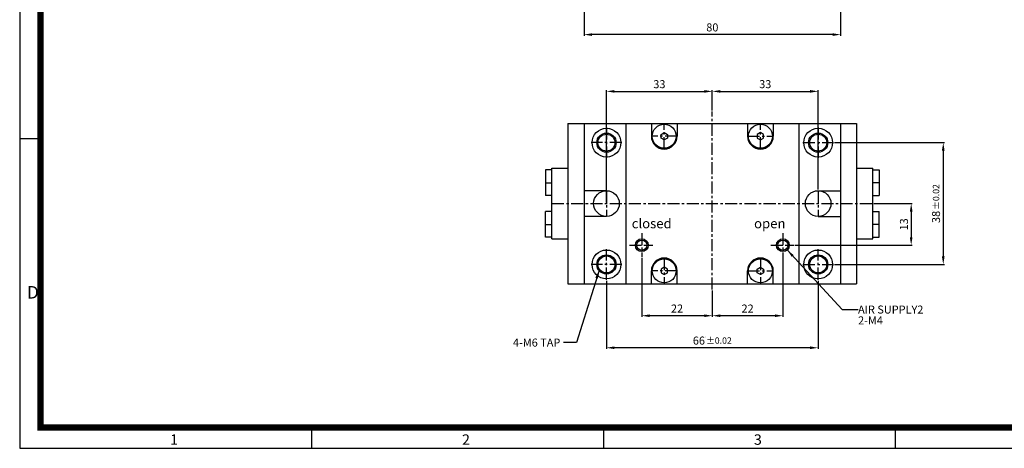
# Model space of a CAD drawing. Units: millimetres. Extents: x 0 to 546, y 0 to 386.
# Drawn here: x 0 to 307, y 0 to 134 of the extents above; entities that cross this region are included whole.
import ezdxf
from ezdxf.enums import TextEntityAlignment as Align

# ---------------------------------------------------------------- set-up
doc = ezdxf.new("R2010")
doc.units = ezdxf.units.MM
doc.header["$LTSCALE"] = 3
doc.header["$MEASUREMENT"] = 0
doc.linetypes.add('CENTER', pattern=[2, 1.25, -0.25, 0.25, -0.25])
for name, color, linetype in [('1', 1, 'CENTER'), ('3', 3, 'Continuous'), ('7', 7, 'Continuous'), ('DIM', 4, 'Continuous'), ('NORMAL', 7, 'Continuous')]:
    doc.layers.add(name, color=color, linetype=linetype)
doc.styles.add('DIM', font='ROMANS.shx')
doc.styles.add('ROMANS', font='romans')
doc.styles.get("Standard").update_dxf_attribs({"font": 'romans.shx', "bigfont": 'hgs.shx'})
doc.dimstyles.get("Standard").update_dxf_attribs({"dimtxt": 2.5, "dimasz": 2.5, "dimexe": 0.3425, "dimexo": 0.3425, "dimgap": 1, "dimtad": 1, "dimzin": 12, "dimdsep": 46, "dimtxsty": 'Standard', "dimcen": 0.09, "dimclrd": 2, "dimclre": 2, "dimclrt": 3, "dimadec": 0, "dimazin": 3, "dimtfac": 1, "dimtmove": 0, "dimatfit": 0, "dimfxl": 0, "dimtolj": 1, "dimtzin": 0, "dimarcsym": 0})

# ---------------------------------------------------------------- blocks, each defined once
blk = doc.blocks.new('A$C0CF62981')
at = {"layer": '3'}
for p, q in [((0, 297), (0, 0)), ((5, 74.25), (0, 74.25)), ((70, 5), (70, 0)), ((140, 5), (140, 0)), ((210, 5), (210, 0)), ((0, 0), (420, 0))]:
    blk.add_line(p, q, dxfattribs=at)
at = {"layer": '3', "const_width": 1.5}
blk.add_lwpolyline([(5, 5), (415, 5), (415, 292), (5, 292)], close=True, dxfattribs=at)
at = {"layer": '3', "attachment_point": 1}
for s, insert, char_height, width in [('{\\f돋움체|b0|i0|c129|p49;D}', (1.76, 38.95), 3, 62.7266), ('{\\f@돋움체|b0|i0|c129|p49;1}', (36.09, 3.35), 2.5, 28.5843), ('{\\f돋움체|b0|i0|c129|p49;2}', (106.09, 3.35), 2.5, 28.5843), ('{\\f돋움체|b0|i0|c129|p49;3}', (176.09, 3.35), 2.5, 28.5843)]:
    blk.add_mtext(s, dxfattribs=dict(at, insert=insert, char_height=char_height, width=width))
blk = doc.blocks.new('*D11')
at = {"layer": '7', "color": 3, "lineweight": -2}
for p, q in [((175.95, 158.74), (175.95, 128.74)), ((255.95, 158.74), (255.95, 128.74)), ((253.45, 129.08), (178.45, 129.08))]:
    blk.add_line(p, q, dxfattribs=at)
at = {"layer": '7', "color": 3}
for points in [[(178.45, 129.5), (178.45, 128.67), (175.95, 129.08)], [(253.45, 129.5), (253.45, 128.67), (255.95, 129.08)]]:
    blk.add_solid(points, dxfattribs=at)
at = {"layer": 'DEFPOINTS', "color": 0}
for p in [(175.95, 159.08), (255.95, 159.08), (175.95, 129.08)]:
    blk.add_point(p, dxfattribs=at)
at = {"layer": '7', "color": 2, "insert": (215.95, 131.33), "char_height": 2.5, "attachment_point": 5, "style": 'DIM'}
blk.add_mtext('\\A1;80', dxfattribs=at)
blk = doc.blocks.new('*D13')
at = {"layer": '7', "color": 3, "lineweight": -2}
for p, q in [((266.29, 76.37), (278.29, 76.37)), ((277.95, 73.87), (277.95, 65.87)), ((241.71, 63.37), (278.29, 63.37))]:
    blk.add_line(p, q, dxfattribs=at)
at = {"layer": '7', "color": 3}
for points in [[(277.53, 73.87), (278.37, 73.87), (277.95, 76.37)], [(277.53, 65.87), (278.37, 65.87), (277.95, 63.37)]]:
    blk.add_solid(points, dxfattribs=at)
at = {"layer": 'DEFPOINTS', "color": 0}
for p in [(265.95, 76.37), (241.37, 63.37), (277.95, 63.37)]:
    blk.add_point(p, dxfattribs=at)
at = {"layer": '7', "color": 2, "insert": (275.7, 69.87), "char_height": 2.5, "attachment_point": 5, "rotation": 90, "style": 'DIM'}
blk.add_mtext('\\A1;13', dxfattribs=at)
blk = doc.blocks.new('*D14')
at = {"layer": '7', "color": 3, "lineweight": -2}
for p, q in [((254.04, 95.37), (288.29, 95.37)), ((287.95, 92.87), (287.95, 59.87)), ((254.04, 57.37), (288.29, 57.37))]:
    blk.add_line(p, q, dxfattribs=at)
at = {"layer": '7', "color": 3}
for points in [[(287.53, 92.87), (288.37, 92.87), (287.95, 95.37)], [(287.53, 59.87), (288.37, 59.87), (287.95, 57.37)]]:
    blk.add_solid(points, dxfattribs=at)
at = {"layer": 'DEFPOINTS', "color": 0}
for p in [(253.7, 95.37), (253.7, 57.37), (287.95, 57.37)]:
    blk.add_point(p, dxfattribs=at)
at = {"layer": '7', "color": 2, "insert": (285.7, 76.37), "char_height": 2.5, "attachment_point": 5, "rotation": 90, "style": 'DIM'}
blk.add_mtext('\\A1;38{\\H0.3X }{\\H0.8x%%p0.02}', dxfattribs=at)
blk = doc.blocks.new('*D15')
at = {"layer": '7', "color": 3, "lineweight": -2}
for p, q in [((193.95, 59.45), (193.95, 41.03)), ((215.95, 49.2), (215.95, 41.03)), ((213.45, 41.37), (196.45, 41.37))]:
    blk.add_line(p, q, dxfattribs=at)
at = {"layer": '7', "color": 3}
for points in [[(196.45, 41.79), (196.45, 40.96), (193.95, 41.37)], [(213.45, 41.79), (213.45, 40.96), (215.95, 41.37)]]:
    blk.add_solid(points, dxfattribs=at)
at = {"layer": 'DEFPOINTS', "color": 0}
for p in [(193.95, 59.79), (215.95, 49.54), (193.95, 41.37)]:
    blk.add_point(p, dxfattribs=at)
at = {"layer": '7', "color": 2, "insert": (204.95, 43.62), "char_height": 2.5, "attachment_point": 5, "style": 'DIM'}
blk.add_mtext('\\A1;22', dxfattribs=at)
blk = doc.blocks.new('*D16')
at = {"layer": '7', "color": 3, "lineweight": -2}
for p, q in [((182.95, 52.28), (182.95, 31.03)), ((248.95, 52.28), (248.95, 31.03)), ((246.45, 31.37), (185.45, 31.37))]:
    blk.add_line(p, q, dxfattribs=at)
at = {"layer": '7', "color": 3}
for points in [[(185.45, 31.79), (185.45, 30.96), (182.95, 31.37)], [(246.45, 31.79), (246.45, 30.96), (248.95, 31.37)]]:
    blk.add_solid(points, dxfattribs=at)
at = {"layer": 'DEFPOINTS', "color": 0}
for p in [(182.95, 52.62), (248.95, 52.62), (182.95, 31.37)]:
    blk.add_point(p, dxfattribs=at)
at = {"layer": '7', "color": 2, "insert": (215.95, 33.62), "char_height": 2.5, "attachment_point": 5, "style": 'DIM'}
blk.add_mtext('\\A1;66{\\H0.3X }{\\H0.8x%%p0.02}', dxfattribs=at)
blk = doc.blocks.new('*D17')
at = {"layer": '7', "color": 3, "lineweight": -2}
for p, q in [((237.95, 59.84), (237.95, 41.03)), ((215.95, 49.2), (215.95, 41.03)), ((235.45, 41.37), (218.45, 41.37))]:
    blk.add_line(p, q, dxfattribs=at)
at = {"layer": '7', "color": 3}
for points in [[(218.45, 41.79), (218.45, 40.96), (215.95, 41.37)], [(235.45, 41.79), (235.45, 40.96), (237.95, 41.37)]]:
    blk.add_solid(points, dxfattribs=at)
at = {"layer": 'DEFPOINTS', "color": 0}
for p in [(237.95, 60.18), (215.95, 49.54), (215.95, 41.37)]:
    blk.add_point(p, dxfattribs=at)
at = {"layer": '7', "color": 2, "insert": (226.95, 43.62), "char_height": 2.5, "attachment_point": 5, "style": 'DIM'}
blk.add_mtext('\\A1;22', dxfattribs=at)
blk = doc.blocks.new('*D38')
at = {"layer": 'DEFPOINTS', "color": 0}
for p in [(215.95, 111.37), (215.95, 105.05), (182.95, 76.37)]:
    blk.add_point(p, dxfattribs=at)
at = {"layer": 'DIM', "color": 3, "lineweight": -2}
for p, q in [((182.95, 76.72), (182.95, 111.72)), ((185.45, 111.37), (213.45, 111.37)), ((215.95, 105.39), (215.95, 111.72))]:
    blk.add_line(p, q, dxfattribs=at)
at = {"layer": 'DIM', "color": 3}
for points in [[(185.45, 111.79), (185.45, 110.96), (182.95, 111.37)], [(213.45, 111.79), (213.45, 110.96), (215.95, 111.37)]]:
    blk.add_solid(points, dxfattribs=at)
at = {"layer": 'DIM', "color": 2, "insert": (199.45, 113.62), "char_height": 2.5, "attachment_point": 5, "style": 'DIM'}
blk.add_mtext('\\A1;33', dxfattribs=at)
blk = doc.blocks.new('*D39')
at = {"layer": 'DEFPOINTS', "color": 0}
for p in [(248.95, 111.37), (215.95, 105.05), (248.95, 80.37)]:
    blk.add_point(p, dxfattribs=at)
at = {"layer": 'DIM', "color": 3, "lineweight": -2}
for p, q in [((215.95, 105.39), (215.95, 111.72)), ((218.45, 111.37), (246.45, 111.37)), ((248.95, 80.72), (248.95, 111.72))]:
    blk.add_line(p, q, dxfattribs=at)
at = {"layer": 'DIM', "color": 3}
for points in [[(218.45, 111.79), (218.45, 110.96), (215.95, 111.37)], [(246.45, 111.79), (246.45, 110.96), (248.95, 111.37)]]:
    blk.add_solid(points, dxfattribs=at)
at = {"layer": 'DIM', "color": 2, "insert": (232.45, 113.62), "char_height": 2.5, "attachment_point": 5, "style": 'DIM'}
blk.add_mtext('\\A1;33', dxfattribs=at)

msp = doc.modelspace()

# ---------------------------------------------------------------- linework, layer by layer
at = {"color": 7, "linetype": 'Continuous'}
for p, q in [((196.951, 101.373), (196.951, 97.373)), ((204.951, 101.373), (204.951, 97.373)), ((226.951, 101.373), (226.951, 97.373)), ((234.951, 101.373), (234.951, 97.373)), ((163.951, 86.873), (163.951, 78.873)), ((165.951, 86.873), (163.951, 86.873)), ((265.951, 86.873), (267.951, 86.873)), ((267.951, 86.873), (267.951, 78.873)), ((165.951, 78.873), (163.951, 78.873)), ((265.951, 78.873), (267.951, 78.873)), ((165.951, 73.873), (163.951, 73.873)), ((163.951, 65.873), (163.951, 73.873)), ((265.951, 73.873), (267.951, 73.873)), ((267.951, 65.873), (267.951, 73.873)), ((165.951, 65.873), (163.951, 65.873)), ((265.951, 65.873), (267.951, 65.873)), ((196.951, 51.373), (196.951, 55.373)), ((204.951, 51.373), (204.951, 55.373)), ((226.951, 51.373), (226.951, 55.373)), ((234.951, 51.373), (234.951, 55.373))]:
    msp.add_line(p, q, dxfattribs=at)
at = {"color": 7}
for points in [[(201.951, 96.795), (200.951, 96.218), (199.951, 96.795), (199.951, 97.95), (200.951, 98.527), (201.951, 97.95)], [(229.951, 96.795), (230.951, 96.218), (231.951, 96.795), (231.951, 97.95), (230.951, 98.527), (229.951, 97.95)], [(201.951, 55.95), (200.951, 56.527), (199.951, 55.95), (199.951, 54.795), (200.951, 54.218), (201.951, 54.795)], [(229.951, 55.95), (230.951, 56.527), (231.951, 55.95), (231.951, 54.795), (230.951, 54.218), (229.951, 54.795)]]:
    msp.add_lwpolyline(points, close=True, dxfattribs=at)
for centre, radius in [((200.951, 97.373), 3.75), ((230.951, 97.373), 3.75), ((193.951, 63.373), 1.6), ((237.951, 63.373), 1.6), ((200.951, 55.373), 3.75), ((230.951, 55.373), 3.75)]:
    msp.add_circle(centre, radius)
at = {"color": 1}
for centre in [(193.951, 63.373), (237.951, 63.373)]:
    msp.add_circle(centre, 2, dxfattribs=at)
at = {"color": 7, "linetype": 'Continuous'}
for centre, start, end in [((200.951, 97.373), 180, 0), ((230.951, 97.373), 180, 0), ((200.951, 55.373), 0, 180), ((230.951, 55.373), 0, 180)]:
    msp.add_arc(centre, 4, start, end, dxfattribs=at)
at = {"layer": '1'}
for p, q in [((215.951, 49.538), (215.951, 105.051)), ((200.951, 93.373), (200.951, 101.373)), ((230.951, 93.373), (230.951, 101.373)), ((182.951, 100.123), (182.951, 90.623)), ((248.951, 100.123), (248.951, 90.623)), ((187.701, 95.373), (178.201, 95.373)), ((204.951, 97.373), (196.951, 97.373)), ((226.951, 97.373), (234.951, 97.373)), ((244.201, 95.373), (253.701, 95.373)), ((163.951, 82.873), (165.951, 82.873)), ((182.951, 80.373), (182.951, 72.373)), ((248.951, 80.373), (248.951, 72.373)), ((267.951, 82.873), (265.951, 82.873)), ((165.951, 76.373), (265.951, 76.373)), ((163.951, 69.873), (165.951, 69.873)), ((267.951, 69.873), (265.951, 69.873)), ((193.951, 67.113), (193.951, 59.791)), ((237.951, 67.113), (237.951, 59.791)), ((182.951, 52.623), (182.951, 62.123)), ((190.143, 63.373), (197.395, 63.373)), ((234.143, 63.373), (241.395, 63.373)), ((248.951, 52.623), (248.951, 62.123)), ((200.951, 59.373), (200.951, 51.373)), ((230.951, 59.373), (230.951, 51.373)), ((187.701, 57.373), (178.201, 57.373)), ((204.951, 55.373), (196.951, 55.373)), ((226.951, 55.373), (234.951, 55.373)), ((244.201, 57.373), (253.701, 57.373))]:
    msp.add_line(p, q, dxfattribs=at)
at = {"layer": '7'}
for p, q in [((170.951, 101.373), (260.951, 101.373)), ((170.951, 101.373), (170.951, 51.373)), ((260.951, 101.373), (260.951, 51.373)), ((165.951, 65.373), (165.951, 87.373)), ((265.951, 65.373), (265.951, 87.373)), ((182.951, 80.373), (175.951, 80.373)), ((248.951, 80.373), (255.951, 80.373)), ((182.951, 72.373), (175.951, 72.373)), ((248.951, 72.373), (255.951, 72.373)), ((170.951, 51.373), (260.951, 51.373))]:
    msp.add_line(p, q, dxfattribs=at)
at = {"layer": '7', "color": 7, "linetype": 'Continuous'}
for p, q in [((165.951, 87.373), (170.951, 87.373)), ((260.951, 87.373), (265.951, 87.373)), ((165.951, 65.373), (170.951, 65.373)), ((260.951, 65.373), (265.951, 65.373))]:
    msp.add_line(p, q, dxfattribs=at)
at = {"layer": '7'}
for centre, radius in [((182.951, 95.373), 4.5), ((248.951, 95.373), 4.5), ((182.951, 95.373), 2.65), ((248.951, 95.373), 2.65), ((182.951, 76.373), 4), ((248.951, 76.373), 4), ((182.951, 57.373), 4.5), ((248.951, 57.373), 4.5), ((182.951, 57.373), 2.65), ((248.951, 57.373), 2.65)]:
    msp.add_circle(centre, radius, dxfattribs=at)
at = {"layer": '7', "color": 1, "linetype": 'Continuous'}
for centre in [(182.951, 95.373), (248.951, 95.373), (182.951, 57.373), (248.951, 57.373)]:
    msp.add_circle(centre, 3, dxfattribs=at)
at = {"layer": 'NORMAL', "color": 7, "linetype": 'Continuous'}
for p, q in [((175.951, 101.373), (175.951, 51.373)), ((255.951, 101.373), (255.951, 51.373))]:
    msp.add_line(p, q, dxfattribs=at)
at = {"layer": 'NORMAL'}
for p, q in [((188.951, 101.373), (188.951, 51.373)), ((242.951, 101.373), (242.951, 51.373))]:
    msp.add_line(p, q, dxfattribs=at)

# ---------------------------------------------------------------- block references
at = {"xscale": 1.3, "yscale": 1.3, "zscale": 1.3}
msp.add_blockref('A$C0CF62981', (0, 0), dxfattribs=at)

# ---------------------------------------------------------------- texts
at = {"color": 3, "linetype": 'Continuous', "style": 'ROMANS'}
for s, p in [('closed', (190.827, 68.653)), ('open', (228.971, 68.653))]:
    msp.add_text(s, height=3, dxfattribs=at).set_placement(p)
at = {"layer": 'DIM', "color": 2}
for s, p in [('AIR SUPPLY2', (261.389, 43.298)), ('2-M4', (261.389, 39.921))]:
    msp.add_text(s, height=2.5, dxfattribs=at).set_placement(p, align=Align.MIDDLE_LEFT)
msp.add_text('4-M6 TAP', height=2.5, dxfattribs=at).set_placement((168.569, 32.994), align=Align.MIDDLE_RIGHT)

# ---------------------------------------------------------------- dimensions: what is measured, and where the dimension line sits
at = {"layer": '7'}
for base, p1, p2, picture, middle in [((175.951, 129.083), (255.951, 159.083), (175.951, 159.083), '*D11', (215.951, 131.333)), ((193.951, 41.373), (215.951, 49.538), (193.951, 59.791), '*D15', (204.951, 43.623)), ((215.951, 41.373), (237.951, 60.18), (215.951, 49.538), '*D17', (226.951, 43.623))]:
    dim = msp.add_linear_dim(base=base, p1=p1, p2=p2, dimstyle='Standard', override={"dimexe": 0.3425, "dimzin": 8, "dimtxsty": 'DIM', "dimcen": 0, "dimclrd": 3, "dimclre": 3, "dimclrt": 2, "dimatfit": 3}, dxfattribs=at)
    dim.commit()
    dim.dimension.update_dxf_attribs({"geometry": picture, "text_midpoint": middle})
dim = msp.add_linear_dim(base=(287.951, 57.373), p1=(253.701, 95.373), p2=(253.701, 57.373), angle=90, text='<>{\\H0.3X }{\\H0.8x%%p0.02}', dimstyle='Standard', override={"dimexe": 0.3425, "dimzin": 8, "dimtxsty": 'DIM', "dimcen": 0, "dimclrd": 3, "dimclre": 3, "dimclrt": 2, "dimatfit": 3}, dxfattribs=at)
dim.commit()
dim.dimension.update_dxf_attribs({"geometry": '*D14', "text_midpoint": (285.701, 76.373)})
dim = msp.add_linear_dim(base=(277.951, 63.373), p1=(265.951, 76.373), p2=(241.365, 63.373), angle=90, dimstyle='Standard', override={"dimexe": 0.3425, "dimzin": 8, "dimtxsty": 'DIM', "dimcen": 0, "dimclrd": 3, "dimclre": 3, "dimclrt": 2, "dimatfit": 3}, dxfattribs=at)
dim.commit()
dim.dimension.update_dxf_attribs({"geometry": '*D13', "text_midpoint": (275.701, 69.873)})
dim = msp.add_linear_dim(base=(182.951, 31.373), p1=(248.951, 52.623), p2=(182.951, 52.623), text='<>{\\H0.3X }{\\H0.8x%%p0.02}', dimstyle='Standard', override={"dimexe": 0.3425, "dimzin": 8, "dimtxsty": 'DIM', "dimcen": 0, "dimclrd": 3, "dimclre": 3, "dimclrt": 2, "dimatfit": 3}, dxfattribs=at)
dim.commit()
dim.dimension.update_dxf_attribs({"geometry": '*D16', "text_midpoint": (215.951, 33.623)})
at = {"layer": 'DIM'}
for base, p1, p2, picture, middle in [((215.951, 111.373), (182.951, 76.373), (215.951, 105.051), '*D38', (199.451, 113.623)), ((248.951, 111.373), (215.951, 105.051), (248.951, 80.373), '*D39', (232.451, 113.623))]:
    dim = msp.add_linear_dim(base=base, p1=p1, p2=p2, dimstyle='Standard', override={"dimexe": 0.3425, "dimzin": 8, "dimtxsty": 'DIM', "dimcen": 0, "dimclrd": 3, "dimclre": 3, "dimclrt": 2, "dimatfit": 3}, dxfattribs=at)
    dim.commit()
    dim.dimension.update_dxf_attribs({"geometry": picture, "text_midpoint": middle})

# ---------------------------------------------------------------- leaders
for points in [[(239.297, 61.893), (256.389, 43.298), (261.389, 43.298)], [(180.621, 55.483), (173.569, 32.994), (169.538, 32.994)]]:
    msp.add_leader(points, dimstyle='Standard', override={"dimexe": 0.3425, "dimzin": 8, "dimtxsty": 'DIM', "dimcen": 0, "dimclrd": 3, "dimclre": 3, "dimclrt": 2, "dimatfit": 3}, dxfattribs=at)

doc.saveas('drawing.dxf')
